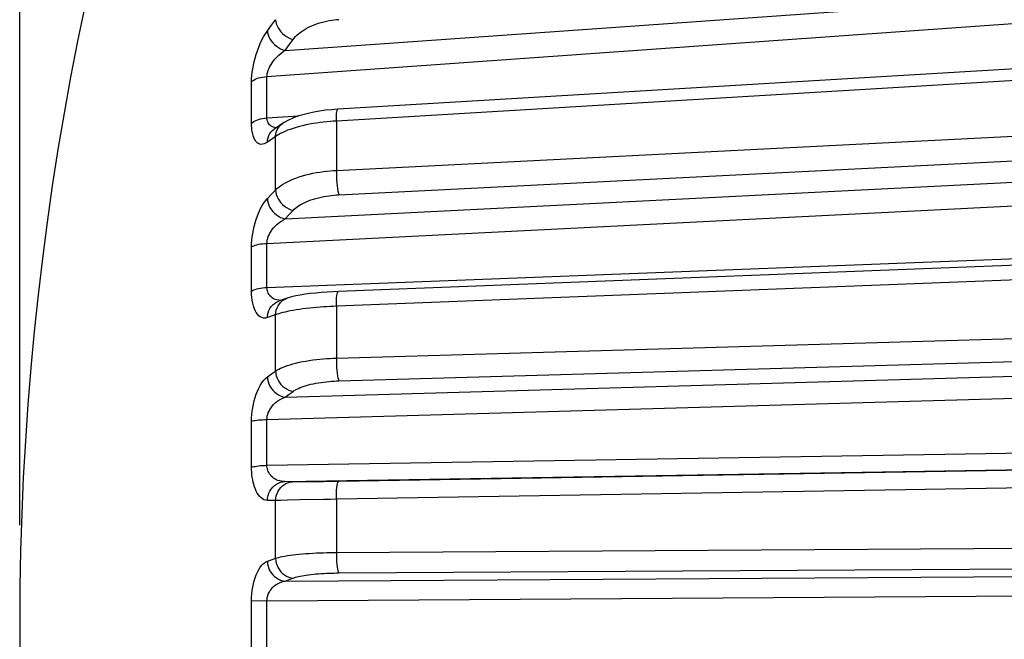
# Model space of a CAD drawing. Units: millimetres. Extents: x -31 to 79, y -24 to 47.
# Drawn here: x -31 to -26, y 0 to 4 of the extents above; entities that cross this region are included whole.
import ezdxf

# ---------------------------------------------------------------- set-up
doc = ezdxf.new("R2010")
doc.units = ezdxf.units.MM
doc.header["$LTSCALE"] = 15.367
doc.layers.get('0').update_dxf_attribs({"linetype": 'CONTINUOUS'})
doc.layers.add('RACCORDO', color=7, linetype='CONTINUOUS')
doc.styles.get("Standard").update_dxf_attribs({"font": 'txt', "width": 0.8})
doc.dimstyles.new('DIMSTYLE_1', dxfattribs={"dimtxt": 3, "dimasz": 3, "dimexe": 1.5, "dimexo": 0.5, "dimgap": 0.75, "dimtad": 1, "dimtxsty": 'STANDARD', "dimblk": '_FILLED', "dimblk1": '_FILLED', "dimblk2": '_FILLED', "dimcen": 0.09, "dimadec": 0, "dimazin": 0, "dimtfac": 1, "dimtofl": 0, "dimtmove": 0, "dimatfit": 3, "dimldrblk": '_FILLED', "dimfxl": 1, "dimtolj": 1, "dimarcsym": 0})

# ---------------------------------------------------------------- blocks, each defined once
blk = doc.blocks.new('_FILLED')
at = {"color": 0, "linetype": 'BYBLOCK'}
blk.add_solid([(0, 0), (-1, 0.3167), (-1, -0.3167)], dxfattribs=at)
blk = doc.blocks.new('*D0')
at = {"color": 7, "linetype": 'CONTINUOUS'}
for p, q in [((-31.0593, 1.0739), (-31.0593, 45.0797)), ((27.1407, 18.4707), (27.1407, 45.0797)), ((-31.0593, 43.5797), (-1.9593, 43.5797)), ((27.1407, 43.5797), (-1.9593, 43.5797))]:
    blk.add_line(p, q, dxfattribs=at)
at = {"color": 7, "linetype": 'CONTINUOUS', "xscale": 3, "yscale": 3, "zscale": 3, "rotation": 180}
blk.add_blockref('_FILLED', (-31.0593, 43.5797), dxfattribs=at)
at = {"color": 7, "linetype": 'CONTINUOUS', "xscale": 3, "yscale": 3, "zscale": 3}
blk.add_blockref('_FILLED', (27.1407, 43.5797), dxfattribs=at)
at = {"color": 7, "linetype": 'CONTINUOUS', "insert": (-1.9593, 47.3297), "char_height": 3, "width": 12.857143, "attachment_point": 2, "line_spacing_factor": 0.9}
blk.add_mtext('58,2', dxfattribs=at)

msp = doc.modelspace()

# ---------------------------------------------------------------- linework, layer by layer
at = {"color": 253, "linetype": 'CONTINUOUS'}
for p, q in [((-29.7141, 3.48), (-22.3455, 4.003)), ((-29.8061, 3.3477), (-22.3465, 3.8773)), ((-22.3489, 3.5475), (-29.4541, 3.1223)), ((-29.4541, 2.8725), (-22.351, 3.2304)), ((-29.8061, 3.1386), (-29.6437, 3.1484)), ((-29.4417, 2.7483), (-22.3518, 3.1057)), ((-29.7141, 2.6265), (-22.3524, 2.9981)), ((-29.8061, 2.5024), (-22.3531, 2.8786)), ((-29.8061, 2.2792), (-22.3547, 2.5667)), ((-22.3552, 2.4578), (-29.4541, 2.1838)), ((-29.4541, 1.9209), (-22.3565, 2.1242)), ((-29.4417, 1.8052), (-22.3569, 2.0084)), ((-29.7141, 1.7226), (-22.3572, 1.9339)), ((-29.8061, 1.6096), (-22.3575, 1.8234)), ((-29.8061, 1.3778), (-22.3583, 1.4997)), ((-29.7141, 1.295), (-22.3585, 1.4154)), ((-22.3585, 1.4116), (-29.4417, 1.2957)), ((-22.3587, 1.3219), (-29.4541, 1.2056)), ((-29.4541, 0.936), (-22.3591, 0.98)), ((-29.4417, 0.8319), (-22.3592, 0.876)), ((-29.7141, 0.7904), (-22.3593, 0.8363)), ((-29.8061, 0.6912), (-22.3593, 0.7378))]:
    msp.add_line(p, q, dxfattribs=at)
at = {"layer": 'RACCORDO', "color": 253, "linetype": 'CONTINUOUS'}
for p, q in [((-29.8039, 3.5799), (-29.7832, 3.608)), ((-29.7832, 3.608), (-29.7625, 3.636)), ((-29.7141, 3.48), (-29.6936, 3.5079)), ((-29.6936, 3.5079), (-29.673, 3.5357)), ((-29.8066, 3.278), (-29.8061, 3.3477)), ((-29.884, 3.1106), (-29.884, 3.3211)), ((-29.8066, 3.2083), (-29.8066, 3.278)), ((-29.8061, 3.1386), (-29.8066, 3.2083)), ((-29.735, 3.1036), (-29.7278, 3.1093)), ((-29.4541, 3.1223), (-29.4541, 2.8725)), ((-29.7763, 3.0339), (-29.8039, 3.0149)), ((-29.7625, 3.0433), (-29.7763, 3.0339)), ((-29.7625, 2.7728), (-29.7625, 3.0433)), ((-29.8039, 2.7292), (-29.7832, 2.751)), ((-29.7832, 2.751), (-29.7625, 2.7728)), ((-29.7141, 2.6265), (-29.6936, 2.6482)), ((-29.6936, 2.6482), (-29.673, 2.6698)), ((-29.8066, 2.428), (-29.8061, 2.5024)), ((-29.884, 2.2599), (-29.884, 2.4845)), ((-29.8066, 2.3536), (-29.8066, 2.428)), ((-29.8061, 2.2792), (-29.8066, 2.3536)), ((-29.7065, 2.2233), (-29.704, 2.2242)), ((-29.704, 2.2242), (-29.7029, 2.2246)), ((-29.4541, 2.1838), (-29.4541, 1.9209)), ((-29.7625, 1.8554), (-29.7625, 2.1402)), ((-29.7832, 1.8405), (-29.7625, 1.8554)), ((-29.8039, 1.8255), (-29.7832, 1.8405)), ((-29.6936, 1.7375), (-29.673, 1.7523)), ((-29.7141, 1.7226), (-29.6936, 1.7375)), ((-29.884, 1.3676), (-29.884, 1.6009)), ((-29.8066, 1.5352), (-29.8061, 1.6096)), ((-29.8066, 1.458), (-29.8066, 1.5352)), ((-29.8061, 1.3778), (-29.8066, 1.458)), ((-29.6673, 1.2942), (-29.7141, 1.295)), ((-29.6537, 1.294), (-29.6673, 1.2942)), ((-29.6368, 1.2939), (-29.6537, 1.294)), ((-29.6061, 1.2939), (-29.6368, 1.2939)), ((-29.5699, 1.2941), (-29.6061, 1.2939)), ((-29.5171, 1.2946), (-29.5699, 1.2941)), ((-29.4417, 1.2957), (-29.5171, 1.2946)), ((-29.7625, 1.1984), (-29.8039, 1.1992)), ((-29.7367, 1.1994), (-29.7625, 1.1984)), ((-29.7625, 0.9065), (-29.7625, 1.1984)), ((-29.7016, 1.2005), (-29.7367, 1.1994)), ((-29.6417, 1.202), (-29.7016, 1.2005)), ((-29.5192, 1.2045), (-29.6417, 1.202)), ((-29.4541, 1.2056), (-29.4541, 0.936)), ((-29.884, 0.4558), (-29.884, 0.692)), ((-29.884, 0.692), (-29.8061, 0.6912)), ((-29.8066, 0.613), (-29.8061, 0.6912)), ((-29.8066, 0.5348), (-29.8066, 0.613)), ((-29.8061, 0.4566), (-29.8066, 0.5348))]:
    msp.add_line(p, q, dxfattribs=at)
at = {"layer": 'RACCORDO', "color": 7, "linetype": 'CONTINUOUS'}
for p, q in [((-22.3485, 3.6069), (-29.4458, 3.1823)), ((-29.4458, 3.1823), (-29.4768, 3.18)), ((-29.7437, 3.0984), (-29.7692, 3.0808)), ((-29.7274, 3.1096), (-29.7437, 3.0984)), ((-22.3548, 2.532), (-29.4437, 2.2586)), ((-29.7029, 2.2246), (-29.7445, 2.2105))]:
    msp.add_line(p, q, dxfattribs=at)
at = {"layer": 'RACCORDO', "color": 253, "linetype": 'CONTINUOUS'}
for points in [[(-29.7625, 3.636), (-29.7612, 3.6257), (-29.7586, 3.6152), (-29.7546, 3.6047), (-29.7492, 3.5943), (-29.7427, 3.5843), (-29.735, 3.5748), (-29.7263, 3.566), (-29.7167, 3.5579), (-29.7065, 3.5507), (-29.6956, 3.5446), (-29.6844, 3.5395), (-29.673, 3.5357)], [(-29.673, 3.5357), (-29.6674, 3.5429), (-29.661, 3.5501), (-29.6539, 3.5572), (-29.646, 3.5644), (-29.6372, 3.5716), (-29.6278, 3.5785), (-29.6176, 3.5852), (-29.6067, 3.5918), (-29.5952, 3.5979), (-29.5832, 3.6037), (-29.5706, 3.6091), (-29.5577, 3.614), (-29.5446, 3.6185), (-29.5311, 3.6225), (-29.5177, 3.626), (-29.5044, 3.6291), (-29.4911, 3.6317), (-29.4781, 3.6338), (-29.4656, 3.6356), (-29.4535, 3.6369), (-29.4417, 3.6378)], [(-29.884, 3.3211), (-29.8835, 3.3367), (-29.8824, 3.3529), (-29.8805, 3.3696), (-29.8779, 3.387), (-29.8747, 3.4049), (-29.8707, 3.423), (-29.866, 3.4415), (-29.8605, 3.4604), (-29.8544, 3.479), (-29.8475, 3.4975), (-29.8399, 3.5157), (-29.8317, 3.5332), (-29.823, 3.5496), (-29.8137, 3.5652), (-29.8039, 3.5799)], [(-29.8039, 3.5799), (-29.8026, 3.5696), (-29.8, 3.5591), (-29.7959, 3.5486), (-29.7906, 3.5383), (-29.784, 3.5283), (-29.7763, 3.5188), (-29.7676, 3.51), (-29.758, 3.502), (-29.7477, 3.4948), (-29.7368, 3.4887), (-29.7256, 3.4837), (-29.7141, 3.48)], [(-29.8061, 3.3477), (-29.8055, 3.3554), (-29.8042, 3.3635), (-29.802, 3.372), (-29.799, 3.3807), (-29.7953, 3.3897), (-29.7907, 3.3989), (-29.7853, 3.4084), (-29.779, 3.4179), (-29.772, 3.4275), (-29.7641, 3.437), (-29.7554, 3.4464), (-29.746, 3.4554), (-29.736, 3.4642), (-29.7254, 3.4724), (-29.7141, 3.48)], [(-29.884, 3.3211), (-29.879, 3.3257), (-29.8728, 3.33), (-29.8656, 3.3339), (-29.8574, 3.3375), (-29.8483, 3.3406), (-29.8386, 3.3432), (-29.8282, 3.3453), (-29.8173, 3.3468), (-29.8061, 3.3477)], [(-29.4541, 3.1223), (-29.4539, 3.1365), (-29.4534, 3.1493), (-29.4526, 3.1604), (-29.4514, 3.1694), (-29.4498, 3.1762), (-29.4481, 3.1805), (-29.4461, 3.1823), (-29.4458, 3.1823)], [(-29.884, 3.1106), (-29.879, 3.1153), (-29.8728, 3.1198), (-29.8656, 3.1239), (-29.8574, 3.1276), (-29.8483, 3.1308), (-29.8386, 3.1336), (-29.8282, 3.1358), (-29.8173, 3.1375), (-29.8061, 3.1386)], [(-29.8039, 3.0149), (-29.8125, 3.0098), (-29.8208, 3.0064), (-29.8285, 3.0045), (-29.8359, 3.0043), (-29.8429, 3.0058), (-29.8492, 3.0084), (-29.855, 3.0124), (-29.8601, 3.0176), (-29.8648, 3.0238), (-29.8689, 3.031), (-29.8726, 3.0391), (-29.8757, 3.0479), (-29.8782, 3.0574), (-29.8803, 3.0675), (-29.8819, 3.0779), (-29.883, 3.0885), (-29.8838, 3.0994), (-29.884, 3.1106)], [(-29.7887, 3.0997), (-29.7928, 3.1036), (-29.7964, 3.1078), (-29.7994, 3.1125), (-29.8018, 3.1174), (-29.8036, 3.1225), (-29.805, 3.1278), (-29.8058, 3.1332), (-29.8061, 3.1386)], [(-29.7786, 3.0934), (-29.7839, 3.0963), (-29.7887, 3.0997)], [(-29.7625, 3.0433), (-29.7612, 3.0551), (-29.7586, 3.0663), (-29.7546, 3.077), (-29.7492, 3.0869), (-29.7427, 3.0958), (-29.735, 3.1036)], [(-29.4541, 3.1223), (-29.4695, 3.1213), (-29.4855, 3.1201), (-29.5021, 3.1185), (-29.5192, 3.1167), (-29.5368, 3.1145), (-29.5546, 3.112), (-29.5724, 3.1091), (-29.5902, 3.1059), (-29.6078, 3.1024), (-29.625, 3.0985), (-29.6417, 3.0944), (-29.6579, 3.0899), (-29.6732, 3.0853)], [(-29.8039, 3.0149), (-29.8026, 3.0267), (-29.8, 3.0379), (-29.7959, 3.0486), (-29.7906, 3.0585), (-29.784, 3.0674), (-29.7763, 3.0753), (-29.7693, 3.0808)], [(-29.7586, 3.0881), (-29.7588, 3.0881), (-29.7661, 3.0893), (-29.7727, 3.091), (-29.7786, 3.0934)], [(-29.7367, 3.0593), (-29.7463, 3.054), (-29.7549, 3.0486), (-29.7625, 3.0433)], [(-29.7143, 3.07), (-29.726, 3.0647), (-29.7367, 3.0593)], [(-29.6732, 3.0853), (-29.6879, 3.0803), (-29.7016, 3.0753), (-29.7143, 3.07)], [(-29.7625, 2.7728), (-29.755, 2.7798), (-29.7465, 2.7868), (-29.737, 2.7938), (-29.7265, 2.8009), (-29.7148, 2.8079), (-29.7022, 2.8147), (-29.6886, 2.8213), (-29.674, 2.8276), (-29.6587, 2.8336), (-29.6427, 2.8393), (-29.6259, 2.8446), (-29.6087, 2.8494), (-29.5912, 2.8538), (-29.5733, 2.8577), (-29.5555, 2.8611), (-29.5376, 2.8641), (-29.5199, 2.8666), (-29.5026, 2.8687), (-29.4859, 2.8703), (-29.4697, 2.8716), (-29.4541, 2.8725)], [(-29.4541, 2.8725), (-29.4539, 2.8571), (-29.4534, 2.8411), (-29.4526, 2.825), (-29.4514, 2.8092), (-29.4498, 2.7941), (-29.4481, 2.7802), (-29.4461, 2.7676), (-29.444, 2.7569), (-29.4417, 2.7483)], [(-29.7625, 2.7728), (-29.7612, 2.7615), (-29.7586, 2.7501), (-29.7546, 2.7389), (-29.7492, 2.7279), (-29.7427, 2.7175), (-29.735, 2.7077), (-29.7263, 2.6986), (-29.7167, 2.6905), (-29.7065, 2.6835), (-29.6956, 2.6777), (-29.6844, 2.6731), (-29.673, 2.6698)], [(-29.673, 2.6698), (-29.6674, 2.6754), (-29.661, 2.6809), (-29.6539, 2.6865), (-29.646, 2.6921), (-29.6372, 2.6976), (-29.6278, 2.703), (-29.6176, 2.7082), (-29.6067, 2.7132), (-29.5952, 2.7179), (-29.5832, 2.7224), (-29.5706, 2.7265), (-29.5577, 2.7303), (-29.5446, 2.7337), (-29.5311, 2.7368), (-29.5177, 2.7395), (-29.5044, 2.7418), (-29.4911, 2.7437), (-29.4781, 2.7454), (-29.4656, 2.7467), (-29.4535, 2.7476), (-29.4417, 2.7483)], [(-29.884, 2.4845), (-29.8835, 2.5011), (-29.8824, 2.518), (-29.8805, 2.5351), (-29.8779, 2.5526), (-29.8747, 2.5705), (-29.8707, 2.5883), (-29.866, 2.6062), (-29.8605, 2.6242), (-29.8544, 2.6416), (-29.8475, 2.6586), (-29.8399, 2.6751), (-29.8317, 2.6905), (-29.823, 2.7045), (-29.8137, 2.7175), (-29.8039, 2.7292)], [(-29.8039, 2.7292), (-29.8026, 2.7179), (-29.8, 2.7066), (-29.7959, 2.6954), (-29.7906, 2.6844), (-29.784, 2.674), (-29.7763, 2.6642), (-29.7676, 2.6552), (-29.758, 2.6471), (-29.7477, 2.6401), (-29.7368, 2.6343), (-29.7256, 2.6298), (-29.7141, 2.6265)], [(-29.8061, 2.5024), (-29.8055, 2.5105), (-29.8042, 2.519), (-29.802, 2.5276), (-29.799, 2.5364), (-29.7953, 2.5453), (-29.7907, 2.5543), (-29.7853, 2.5634), (-29.779, 2.5724), (-29.772, 2.5813), (-29.7641, 2.59), (-29.7554, 2.5984), (-29.746, 2.6064), (-29.736, 2.6138), (-29.7254, 2.6205), (-29.7141, 2.6265)], [(-29.884, 2.4845), (-29.879, 2.4876), (-29.8728, 2.4905), (-29.8656, 2.4932), (-29.8574, 2.4956), (-29.8483, 2.4977), (-29.8386, 2.4994), (-29.8282, 2.5008), (-29.8173, 2.5018), (-29.8061, 2.5024)], [(-29.884, 2.2599), (-29.879, 2.2631), (-29.8728, 2.2661), (-29.8656, 2.269), (-29.8574, 2.2715), (-29.8483, 2.2737), (-29.8386, 2.2757), (-29.8282, 2.2772), (-29.8173, 2.2784), (-29.8061, 2.2792)], [(-29.8039, 2.1262), (-29.8138, 2.1241), (-29.8231, 2.124), (-29.8318, 2.1259), (-29.84, 2.1299), (-29.8476, 2.1358), (-29.8545, 2.1432), (-29.8606, 2.1521), (-29.8661, 2.1625), (-29.8708, 2.1739), (-29.8747, 2.1864), (-29.878, 2.1998), (-29.8805, 2.2139), (-29.8824, 2.2286), (-29.8835, 2.2439), (-29.884, 2.2599)], [(-29.7641, 2.2185), (-29.772, 2.222), (-29.7791, 2.2263), (-29.7853, 2.2313), (-29.7908, 2.2369), (-29.7953, 2.243), (-29.7991, 2.2495), (-29.802, 2.2565), (-29.8042, 2.2638), (-29.8055, 2.2714), (-29.8061, 2.2792)], [(-29.4541, 2.1838), (-29.4539, 2.199), (-29.4534, 2.2132), (-29.4526, 2.2259), (-29.4514, 2.2369), (-29.4498, 2.2459), (-29.4481, 2.2526), (-29.4461, 2.2568), (-29.444, 2.2585), (-29.4437, 2.2586)], [(-29.8039, 2.1262), (-29.8026, 2.1384), (-29.8, 2.1503), (-29.7959, 2.1617), (-29.7906, 2.1723), (-29.784, 2.182), (-29.7763, 2.1908), (-29.7676, 2.1983), (-29.758, 2.2045), (-29.7477, 2.2093), (-29.7445, 2.2105)], [(-29.7364, 2.2132), (-29.7461, 2.214), (-29.7554, 2.2158), (-29.7641, 2.2185)], [(-29.7625, 2.1402), (-29.7612, 2.1524), (-29.7586, 2.1643), (-29.7546, 2.1757), (-29.7492, 2.1863), (-29.7427, 2.196), (-29.735, 2.2047), (-29.7263, 2.2122), (-29.7167, 2.2184), (-29.7065, 2.2233)], [(-29.4541, 2.1838), (-29.4695, 2.1831), (-29.4855, 2.1824), (-29.5021, 2.1814), (-29.5192, 2.1804), (-29.5368, 2.1791), (-29.5546, 2.1776), (-29.5724, 2.176), (-29.5902, 2.1742), (-29.6078, 2.1722), (-29.625, 2.1701), (-29.6417, 2.1678), (-29.6579, 2.1654), (-29.6732, 2.1628), (-29.6879, 2.1601), (-29.7016, 2.1574), (-29.7143, 2.1545), (-29.726, 2.1517), (-29.7367, 2.1488), (-29.7463, 2.1459), (-29.7549, 2.143), (-29.7625, 2.1402)], [(-29.7625, 2.1402), (-29.7694, 2.1379), (-29.8039, 2.1262)], [(-29.7625, 1.8554), (-29.755, 1.8601), (-29.7465, 1.8648), (-29.737, 1.8694), (-29.7265, 1.8741), (-29.7148, 1.8787), (-29.7022, 1.8832), (-29.6886, 1.8876), (-29.674, 1.8918), (-29.6587, 1.8958), (-29.6427, 1.8995), (-29.6259, 1.9029), (-29.6087, 1.9061), (-29.5912, 1.9089), (-29.5733, 1.9115), (-29.5555, 1.9137), (-29.5376, 1.9156), (-29.5199, 1.9172), (-29.5026, 1.9185), (-29.4859, 1.9195), (-29.4697, 1.9203), (-29.4541, 1.9209)], [(-29.4541, 1.9209), (-29.4539, 1.9049), (-29.4534, 1.8888), (-29.4526, 1.8729), (-29.4514, 1.8578), (-29.4498, 1.8438), (-29.4481, 1.8312), (-29.4461, 1.8204), (-29.444, 1.8117), (-29.4417, 1.8052)], [(-29.7625, 1.8554), (-29.7612, 1.8434), (-29.7586, 1.8315), (-29.7546, 1.8198), (-29.7492, 1.8085), (-29.7427, 1.7978), (-29.735, 1.7879), (-29.7263, 1.779), (-29.7167, 1.7711), (-29.7065, 1.7644), (-29.6956, 1.7589), (-29.6844, 1.7549), (-29.673, 1.7523)], [(-29.884, 1.6009), (-29.8835, 1.618), (-29.8824, 1.6351), (-29.8805, 1.6523), (-29.8779, 1.6696), (-29.8747, 1.6869), (-29.8707, 1.704), (-29.866, 1.7209), (-29.8605, 1.7375), (-29.8544, 1.7533), (-29.8475, 1.7684), (-29.8399, 1.7827), (-29.8317, 1.7957), (-29.823, 1.807), (-29.8137, 1.817), (-29.8039, 1.8255)], [(-29.8039, 1.8255), (-29.8026, 1.8135), (-29.8, 1.8016), (-29.7959, 1.7899), (-29.7906, 1.7786), (-29.784, 1.768), (-29.7763, 1.7581), (-29.7676, 1.7491), (-29.758, 1.7413), (-29.7477, 1.7346), (-29.7368, 1.7292), (-29.7256, 1.7252), (-29.7141, 1.7226)], [(-29.673, 1.7523), (-29.6674, 1.7561), (-29.661, 1.76), (-29.6539, 1.7637), (-29.646, 1.7676), (-29.6372, 1.7713), (-29.6278, 1.775), (-29.6176, 1.7785), (-29.6067, 1.782), (-29.5952, 1.7852), (-29.5832, 1.7882), (-29.5706, 1.791), (-29.5577, 1.7935), (-29.5446, 1.7958), (-29.5311, 1.7978), (-29.5177, 1.7996), (-29.5044, 1.8011), (-29.4911, 1.8024), (-29.4781, 1.8034), (-29.4656, 1.8043), (-29.4535, 1.8049), (-29.4417, 1.8052)], [(-29.8061, 1.6096), (-29.8055, 1.6179), (-29.8042, 1.6265), (-29.802, 1.6351), (-29.799, 1.6438), (-29.7953, 1.6524), (-29.7907, 1.661), (-29.7853, 1.6695), (-29.779, 1.6777), (-29.772, 1.6858), (-29.7641, 1.6934), (-29.7554, 1.7006), (-29.746, 1.7072), (-29.736, 1.7132), (-29.7254, 1.7183), (-29.7141, 1.7226)], [(-29.884, 1.6009), (-29.879, 1.6025), (-29.8728, 1.6039), (-29.8656, 1.6052), (-29.8574, 1.6064), (-29.8483, 1.6074), (-29.8386, 1.6082), (-29.8282, 1.6088), (-29.8173, 1.6093), (-29.8061, 1.6096)], [(-29.884, 1.3676), (-29.879, 1.3693), (-29.8728, 1.3709), (-29.8656, 1.3723), (-29.8574, 1.3736), (-29.8483, 1.3748), (-29.8386, 1.3759), (-29.8282, 1.3767), (-29.8173, 1.3774), (-29.8061, 1.3778)], [(-29.8039, 1.1992), (-29.8126, 1.2005), (-29.8209, 1.2032), (-29.8287, 1.2072), (-29.836, 1.2128), (-29.8428, 1.2197), (-29.8491, 1.2275), (-29.8549, 1.2364), (-29.8601, 1.2463), (-29.8648, 1.2568), (-29.8689, 1.2679), (-29.8725, 1.2797), (-29.8756, 1.2918), (-29.8782, 1.3042), (-29.8802, 1.317), (-29.8819, 1.3297), (-29.883, 1.3424), (-29.8837, 1.355), (-29.884, 1.3676)], [(-29.7141, 1.295), (-29.7241, 1.2955), (-29.7336, 1.2967), (-29.7425, 1.2987), (-29.7509, 1.3014), (-29.7587, 1.3047), (-29.7659, 1.3086), (-29.7725, 1.313), (-29.7785, 1.3178), (-29.7839, 1.3229), (-29.7886, 1.3285), (-29.7928, 1.3343), (-29.7964, 1.3403), (-29.7993, 1.3464), (-29.8017, 1.3527), (-29.8036, 1.359), (-29.8049, 1.3653), (-29.8058, 1.3716), (-29.8061, 1.3778)], [(-29.8039, 1.1992), (-29.8026, 1.2117), (-29.8, 1.2239), (-29.7959, 1.2357), (-29.7906, 1.2468), (-29.784, 1.2571), (-29.7763, 1.2664), (-29.7676, 1.2746), (-29.758, 1.2816), (-29.7477, 1.2872), (-29.7368, 1.2913), (-29.7256, 1.294), (-29.7141, 1.295)], [(-29.7625, 1.1984), (-29.7612, 1.2109), (-29.7586, 1.2231), (-29.7546, 1.2349), (-29.7492, 1.246), (-29.7427, 1.2563), (-29.735, 1.2656), (-29.7263, 1.2738), (-29.7167, 1.2808), (-29.7065, 1.2864), (-29.6956, 1.2905), (-29.6844, 1.2932), (-29.673, 1.2943)], [(-29.4541, 1.2056), (-29.4539, 1.2214), (-29.4534, 1.2366), (-29.4526, 1.2508), (-29.4514, 1.2635), (-29.4498, 1.2744), (-29.4481, 1.2833), (-29.4461, 1.2899), (-29.444, 1.2941), (-29.4417, 1.2957)], [(-29.4541, 1.2056), (-29.4855, 1.2051), (-29.5192, 1.2045)], [(-29.8039, 0.891), (-29.7694, 0.9039), (-29.7625, 0.9065)], [(-29.7625, 0.9065), (-29.755, 0.9087), (-29.7465, 0.9109), (-29.737, 0.9131), (-29.7265, 0.9153), (-29.7148, 0.9175), (-29.7022, 0.9196), (-29.6886, 0.9216), (-29.674, 0.9235), (-29.6587, 0.9253), (-29.6427, 0.927), (-29.6259, 0.9286), (-29.6087, 0.93), (-29.5912, 0.9312), (-29.5733, 0.9323), (-29.5555, 0.9333), (-29.5376, 0.9341), (-29.5199, 0.9347), (-29.5026, 0.9352), (-29.4859, 0.9356), (-29.4697, 0.9359), (-29.4541, 0.936)], [(-29.7625, 0.9065), (-29.7612, 0.8941), (-29.7586, 0.8819), (-29.7546, 0.87), (-29.7492, 0.8587), (-29.7427, 0.8481), (-29.735, 0.8383), (-29.7263, 0.8296), (-29.7167, 0.8221), (-29.7065, 0.8159), (-29.6956, 0.811), (-29.6844, 0.8077), (-29.673, 0.8058)], [(-29.4541, 0.936), (-29.4539, 0.9199), (-29.4534, 0.904), (-29.4526, 0.8889), (-29.4514, 0.8748), (-29.4498, 0.8622), (-29.4481, 0.8513), (-29.4461, 0.8425), (-29.444, 0.8359), (-29.4417, 0.8319)], [(-29.884, 0.692), (-29.8835, 0.7092), (-29.8823, 0.7262), (-29.8805, 0.7429), (-29.8779, 0.7595), (-29.8747, 0.776), (-29.8707, 0.7918), (-29.866, 0.8073), (-29.8605, 0.8221), (-29.8544, 0.836), (-29.8475, 0.8488), (-29.8399, 0.8606), (-29.8317, 0.8707), (-29.823, 0.8791), (-29.8137, 0.8859), (-29.8039, 0.891)], [(-29.8039, 0.891), (-29.8026, 0.8786), (-29.8, 0.8664), (-29.7959, 0.8545), (-29.7906, 0.8432), (-29.784, 0.8326), (-29.7763, 0.8228), (-29.7676, 0.8141), (-29.758, 0.8066), (-29.7477, 0.8004), (-29.7368, 0.7956), (-29.7256, 0.7922), (-29.7141, 0.7904)], [(-29.7141, 0.7904), (-29.6799, 0.8032), (-29.673, 0.8058)], [(-29.673, 0.8058), (-29.6674, 0.8078), (-29.661, 0.8098), (-29.6539, 0.8117), (-29.646, 0.8137), (-29.6372, 0.8156), (-29.6278, 0.8175), (-29.6176, 0.8193), (-29.6067, 0.821), (-29.5952, 0.8226), (-29.5832, 0.8241), (-29.5706, 0.8254), (-29.5577, 0.8267), (-29.5446, 0.8278), (-29.5311, 0.8287), (-29.5177, 0.8296), (-29.5044, 0.8303), (-29.4911, 0.8308), (-29.4781, 0.8312), (-29.4656, 0.8316), (-29.4535, 0.8318), (-29.4417, 0.8319)], [(-29.8061, 0.6912), (-29.8055, 0.6997), (-29.8042, 0.7081), (-29.802, 0.7165), (-29.799, 0.7248), (-29.7953, 0.7329), (-29.7907, 0.7409), (-29.7853, 0.7485), (-29.779, 0.7559), (-29.772, 0.7628), (-29.7641, 0.7693), (-29.7554, 0.7751), (-29.746, 0.7802), (-29.736, 0.7845), (-29.7254, 0.7879), (-29.7141, 0.7904)]]:
    msp.add_lwpolyline(points, dxfattribs=at)
at = {"layer": 'RACCORDO', "color": 7, "linetype": 'CONTINUOUS'}
for points in [[(-29.4768, 3.18), (-29.5085, 3.1767), (-29.5393, 3.1725), (-29.569, 3.1673), (-29.5976, 3.1612), (-29.6247, 3.1543), (-29.6503, 3.1463), (-29.6745, 3.1373), (-29.6972, 3.1271), (-29.7184, 3.1154), (-29.7278, 3.1093)], [(-29.4437, 2.2586), (-29.4714, 2.2573), (-29.5011, 2.2555), (-29.5304, 2.2534), (-29.5588, 2.2508), (-29.5863, 2.2477), (-29.6125, 2.2442), (-29.6371, 2.2403), (-29.6603, 2.2358), (-29.6823, 2.2307), (-29.704, 2.2242)]]:
    msp.add_lwpolyline(points, dxfattribs=at)
msp.add_arc((-16.0593, 0.5739), 15, 157.17285, 202.82715, dxfattribs=at)

# ---------------------------------------------------------------- dimensions: what is measured, and where the dimension line sits
at = {"color": 7, "linetype": 'CONTINUOUS'}
dim = msp.add_linear_dim(base=(27.1407, 43.5797), p1=(-31.0593, 0.5739), p2=(27.1407, 17.9707), dimstyle='DIMSTYLE_1', dxfattribs=at)
dim.commit()
dim.dimension.update_dxf_attribs({"geometry": '*D0', "text_midpoint": (-2.3879, 43.5797), "dimtype": 160})

doc.saveas('drawing.dxf')
